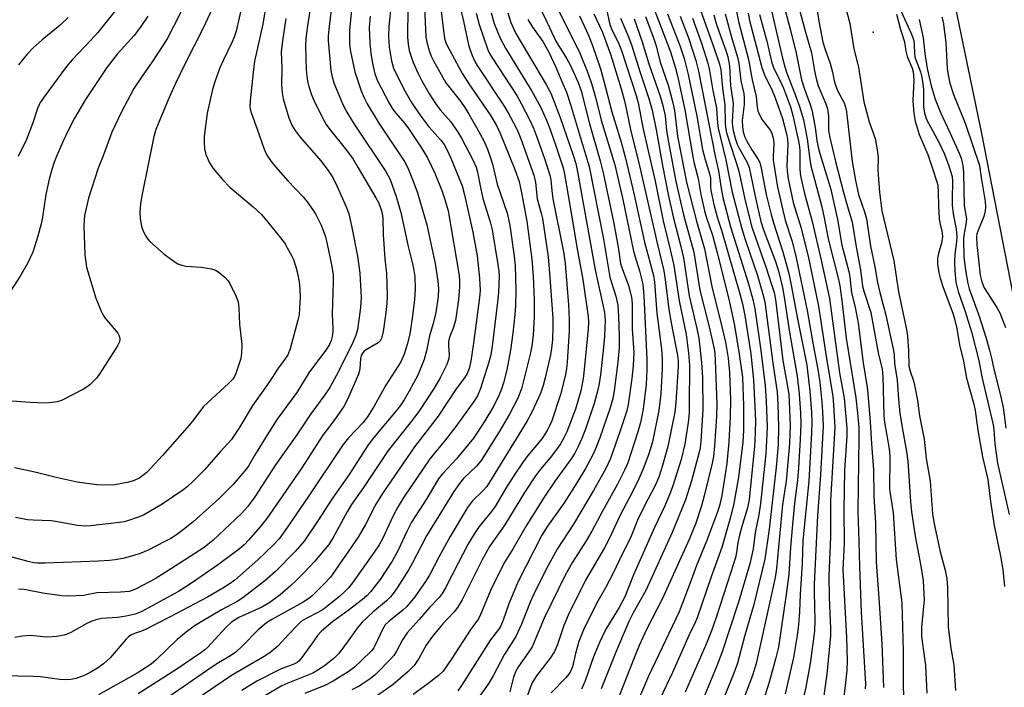
# Model space of a CAD drawing. Units: inches. Extents: x 1309760 to 1315760, y 493449 to 497450.
# Drawn here: x 1313044 to 1313301, y 493673 to 493847 of the extents above; entities that cross this region are included whole.
import ezdxf

# ---------------------------------------------------------------- set-up
doc = ezdxf.new("R2010")
doc.units = ezdxf.units.IN
doc.header["$MEASUREMENT"] = 0
for name, color, linetype in [('ELEV-Spot Elevation', 7, 'Continuous'), ('HYDRO-Stream Poly Centerlines', 142, 'Continuous'), ('HYDRO-Water Body', 4, 'Continuous'), ('Undefined', 1, 'Continuous')]:
    doc.layers.add(name, color=color, linetype=linetype)

msp = doc.modelspace()

# ---------------------------------------------------------------- linework, layer by layer
at = {"layer": 'ELEV-Spot Elevation'}
msp.add_point((1313266.77, 493843.42, 145.36), dxfattribs=at)
at = {"layer": 'HYDRO-Stream Poly Centerlines'}
msp.add_lwpolyline([(1313369.42, 493449.51), (1313369.26, 493449.86), (1313364.53, 493459.1), (1313361.14, 493465.55), (1313360.09, 493468.21), (1313359.51, 493473.97), (1313359.72, 493484.97), (1313358.99, 493490), (1313357.89, 493494.78), (1313353.99, 493505.04), (1313346.1, 493521.42), (1313345.25, 493529.17), (1313341.82, 493553.67), (1313337.41, 493581.3), (1313329.42, 493628.46), (1313318.25, 493693.17), (1313306.6, 493757.75), (1313295.04, 493817.03), (1313282.32, 493878.78)], dxfattribs=at)
at = {"layer": 'HYDRO-Water Body'}
msp.add_lwpolyline([(1313306.6, 493757.75), (1313295.04, 493817.03), (1313282.32, 493878.78)], dxfattribs=at)
at = {"layer": 'Undefined'}
for points, elevation in [([(1313229.69, 493855.89), (1313231.65, 493846.23), (1313234.2, 493836.31), (1313235.2, 493831.05), (1313236.23, 493826.64), (1313236.52, 493823.79), (1313236.67, 493822.96), (1313237.1, 493821.89), (1313237.81, 493820.63), (1313239.98, 493817.81), (1313240.36, 493817.03), (1313240.61, 493816.2), (1313240.75, 493815.35), (1313240.81, 493814.21), (1313240.66, 493811.16), (1313240.69, 493810.05), (1313241.77, 493803.02), (1313243.78, 493794.4), (1313245.59, 493788.82), (1313246.69, 493784.57), (1313249.56, 493770.82), (1313251.11, 493761.93), (1313252.34, 493755.5), (1313252.84, 493752.21), (1313253.38, 493746.93), (1313253.55, 493744.45), (1313253.69, 493740.74), (1313253.04, 493727.98), (1313252.23, 493717.35), (1313251.36, 493699.36), (1313251.34, 493697.42), (1313251.57, 493690.1), (1313251.44, 493687.2), (1313250.31, 493678.76), (1313249.18, 493672.66), (1313247.93, 493667.33)], 160), ([(1313125.96, 493853.63), (1313124.8, 493844.27), (1313124.66, 493842.54), (1313124.68, 493841.28), (1313125.33, 493833.46), (1313125.65, 493831.85), (1313126.16, 493830.26), (1313128.49, 493824.62), (1313129.51, 493822.61), (1313131.46, 493819.47), (1313139.64, 493807.13), (1313140.33, 493806), (1313140.82, 493805.01), (1313142.34, 493800.56), (1313143.56, 493796.44), (1313145.46, 493787.55), (1313146.8, 493782.34), (1313147.23, 493779.7), (1313147.31, 493776.45), (1313147.13, 493773.77), (1313146.56, 493768.77), (1313145.94, 493764.79), (1313145.33, 493762.22), (1313144.46, 493759.43), (1313143.58, 493757.45), (1313139.65, 493751.4), (1313136.64, 493745.88), (1313134.9, 493743.14), (1313133.65, 493741.56), (1313129.97, 493737.66), (1313128.58, 493735.94), (1313119.64, 493722.55), (1313113.94, 493714.25), (1313111.86, 493711.34), (1313110.3, 493709.63), (1313106.28, 493705.83), (1313101.82, 493701.86), (1313100.3, 493700.56), (1313098.82, 493699.48), (1313097.18, 493698.44), (1313093.19, 493696.1), (1313083.25, 493690.86), (1313077.02, 493687.66), (1313075.99, 493687.23), (1313074.16, 493686.62), (1313073.22, 493686.15), (1313072.57, 493685.71), (1313071.97, 493685.15), (1313067.77, 493680.29), (1313066.95, 493679.45), (1313066.08, 493678.72), (1313064.48, 493677.54), (1313062.55, 493676.43), (1313061.04, 493675.7), (1313058.94, 493674.91), (1313057.56, 493674.61), (1313056.14, 493674.51), (1313054.66, 493674.63), (1313049.64, 493675.29), (1313047.75, 493675.43), (1313027.46, 493675.84)], 214), ([(1313096.84, 493854.89), (1313091.96, 493844.31), (1313087.45, 493835.5), (1313084.66, 493829.75), (1313082.9, 493825.77), (1313079.72, 493818.07), (1313079.21, 493816.27), (1313076.14, 493801.2), (1313075.71, 493798.76), (1313075.54, 493796.53), (1313075.59, 493794.85), (1313075.93, 493792.87), (1313076.3, 493791.78), (1313076.96, 493790.47), (1313077.6, 493789.5), (1313078.18, 493788.85), (1313081.91, 493785.52), (1313084.73, 493783.46), (1313085.46, 493783.07), (1313086.45, 493782.69), (1313087.54, 493782.46), (1313091.65, 493782.13), (1313094.19, 493781.72), (1313095.25, 493781.4), (1313096.21, 493780.79), (1313097.75, 493779.45), (1313098.53, 493778.6), (1313099, 493777.87), (1313100.58, 493774.71), (1313101.17, 493773.1), (1313101.34, 493771.49), (1313101.49, 493767.29), (1313102.14, 493761.98), (1313102.08, 493759.75), (1313101.85, 493758.35), (1313100.58, 493754.42), (1313100.21, 493753.63), (1313099.75, 493752.98), (1313098.66, 493751.79), (1313092.17, 493745.79), (1313089.59, 493742.42), (1313088.45, 493741.06), (1313081.45, 493733.02), (1313077.48, 493728.72), (1313075.5, 493727.23), (1313073.91, 493726.47), (1313072.21, 493725.96), (1313069.03, 493725.41), (1313066.97, 493725.34), (1313064.32, 493725.38), (1313059.21, 493726.07), (1313053.71, 493727.28), (1313048.12, 493728.69), (1313042.85, 493729.81)], 224), ([(1313102.97, 493854.26), (1313100.63, 493843.74), (1313100.11, 493842.13), (1313099.54, 493840.75), (1313097.32, 493836.25), (1313096.39, 493834.15), (1313095.08, 493830.51), (1313094.48, 493828.53), (1313093.09, 493822.33), (1313092.35, 493816.23), (1313092.29, 493814.79), (1313092.4, 493813.01), (1313092.74, 493811.58), (1313093.66, 493809.4), (1313094.67, 493807.94), (1313097.09, 493805.03), (1313099.08, 493802.92), (1313105.08, 493797.91), (1313107.26, 493795.86), (1313108.95, 493793.87), (1313112.55, 493789.39), (1313113.39, 493788.23), (1313113.99, 493787.24), (1313115.11, 493785.19), (1313115.6, 493784.15), (1313116.25, 493782.26), (1313116.69, 493780.61), (1313117.08, 493778.36), (1313117.26, 493776.41), (1313117.32, 493774.44), (1313117.2, 493771.46), (1313117.05, 493769.76), (1313116.76, 493768.37), (1313114.72, 493760.89), (1313114.1, 493759.27), (1313113.37, 493758.13), (1313111.47, 493755.54), (1313109.46, 493752.43), (1313104.85, 493745.91), (1313101.36, 493740.1), (1313099.45, 493737.25), (1313096.48, 493734.04), (1313092.43, 493729.32), (1313089.4, 493726.25), (1313087.87, 493724.89), (1313086.71, 493723.97), (1313081.32, 493720.35), (1313076.47, 493717.46), (1313075.12, 493716.92), (1313072.57, 493716.1), (1313071.43, 493715.78), (1313070.27, 493715.56), (1313062.71, 493714.69), (1313061.27, 493714.64), (1313059.28, 493714.8), (1313054.09, 493715.75), (1313052.41, 493715.99), (1313047.72, 493716.16), (1313046.29, 493716.3), (1313043.16, 493716.84)], 222), ([(1313071.95, 493852.69), (1313064.55, 493843.4), (1313062.79, 493841.41), (1313057.87, 493836.24), (1313056.39, 493834.52), (1313050.59, 493826.57), (1313049.59, 493825.08), (1313048.85, 493823.56), (1313047.62, 493819.78), (1313045.96, 493815.48), (1313043.79, 493811.05)], 230), ([(1313131.19, 493853.58), (1313130.22, 493844.1), (1313130.18, 493840.35), (1313130.44, 493838.44), (1313131.63, 493833.14), (1313133.25, 493828.15), (1313133.99, 493826.31), (1313134.82, 493824.77), (1313137.87, 493819.72), (1313144.58, 493809.69), (1313145.45, 493808.04), (1313146.84, 493804.58), (1313147.93, 493801.54), (1313150.33, 493793.19), (1313151.7, 493787.09), (1313152.5, 493783.16), (1313153.24, 493778.49), (1313153.4, 493776.49), (1313153.31, 493774.47), (1313152.73, 493770.33), (1313152.05, 493767.44), (1313151.06, 493764.29), (1313150.32, 493760.34), (1313149.69, 493758.11), (1313147.98, 493753.98), (1313145.75, 493749.79), (1313144.49, 493747.58), (1313143.25, 493745.77), (1313136.56, 493737.7), (1313135.09, 493735.79), (1313130.13, 493728.05), (1313125.78, 493721.93), (1313121.97, 493715.98), (1313118.37, 493710.67), (1313116.08, 493707.96), (1313110.9, 493702.75), (1313108.1, 493700.32), (1313102.41, 493695.89), (1313100.93, 493694.99), (1313096.81, 493692.75), (1313091.72, 493689.74), (1313089.96, 493688.66), (1313088.03, 493687.34), (1313085.31, 493685.05), (1313079.82, 493679.74), (1313078.5, 493678.65), (1313077.32, 493677.81), (1313074.87, 493676.3), (1313064.78, 493670.66)], 212), ([(1313239.42, 493852.49), (1313243.06, 493836.71), (1313243.7, 493834.44), (1313244.27, 493832.79), (1313246.27, 493827.6), (1313247.52, 493824.07), (1313248.57, 493820.6), (1313249.54, 493815.68), (1313250.24, 493810.21), (1313250.53, 493808.6), (1313253.33, 493797.88), (1313253.97, 493795.02), (1313255.03, 493789.59), (1313257.68, 493778.97), (1313258.01, 493777.26), (1313258.56, 493773.5), (1313259.7, 493763.65), (1313262.2, 493748.04), (1313262.65, 493744.12), (1313262.97, 493740.37), (1313263.02, 493737.74), (1313262.74, 493718.47), (1313263.01, 493710.57), (1313263.14, 493703.98), (1313263.59, 493692.17), (1313264.7, 493673.46), (1313264.64, 493672.22)], 154), ([(1313242.43, 493854.4), (1313245.23, 493844.01), (1313246.7, 493837.95), (1313248.04, 493831), (1313248.74, 493828.85), (1313250.34, 493824.6), (1313250.75, 493823.24), (1313251.63, 493818.57), (1313252.07, 493815.2), (1313252.39, 493813.47), (1313252.85, 493811.78), (1313255.22, 493804.17), (1313255.71, 493802.39), (1313257.4, 493794.64), (1313258.55, 493787.9), (1313260.38, 493781.04), (1313260.69, 493779.61), (1313261.12, 493775.43), (1313262.03, 493771.77), (1313262.79, 493767.59), (1313264.12, 493757.23), (1313265.19, 493750.74), (1313265.38, 493749.2), (1313265.99, 493741.79), (1313266.31, 493736.12), (1313266.87, 493729.28), (1313266.92, 493722.45), (1313267.36, 493715.38), (1313267.51, 493705.21), (1313268.22, 493695.79), (1313268.98, 493683.98), (1313269.45, 493672.56)], 152), ([(1313108.56, 493851.42), (1313107.59, 493845.58), (1313105.43, 493835.88), (1313105.05, 493832.96), (1313104.33, 493825.53), (1313104.26, 493824.05), (1313104.33, 493823.35), (1313104.64, 493822.24), (1313106.16, 493818.2), (1313107.94, 493812.93), (1313108.67, 493811.36), (1313109.81, 493809.7), (1313110.89, 493808.35), (1313114.16, 493804.67), (1313118.12, 493800.48), (1313119.21, 493799.17), (1313120.68, 493797.12), (1313121.42, 493795.92), (1313122.83, 493793.12), (1313123.46, 493791.58), (1313123.96, 493790.05), (1313124.41, 493788.18), (1313125.51, 493782.74), (1313125.91, 493780.21), (1313125.97, 493778.28), (1313125.65, 493769.92), (1313125.84, 493766.25), (1313125.82, 493765.42), (1313125.65, 493764.07), (1313125.4, 493763.02), (1313124.95, 493761.99), (1313124.25, 493760.77), (1313119.62, 493754.59), (1313116.45, 493749.51), (1313111.31, 493742.52), (1313109.48, 493739.65), (1313105.42, 493733.02), (1313103.95, 493730.46), (1313103.28, 493729.46), (1313099.9, 493725.5), (1313096.25, 493721.86), (1313089.46, 493715.75), (1313086.49, 493713.36), (1313085.08, 493712.34), (1313083.61, 493711.43), (1313082.08, 493710.61), (1313077.68, 493708.39), (1313075.6, 493707.5), (1313073.97, 493706.95), (1313071.07, 493706.19), (1313069.1, 493705.81), (1313067.67, 493705.64), (1313064.78, 493705.45), (1313050.94, 493704.96), (1313048.9, 493704.96), (1313047.87, 493705.07), (1313046.43, 493705.38), (1313038.98, 493707.4)], 220), ([(1313120.28, 493851.69), (1313119.13, 493844.55), (1313118.8, 493841.7), (1313118.69, 493839.98), (1313118.92, 493833.74), (1313119.06, 493832.02), (1313119.28, 493830.67), (1313119.63, 493829.25), (1313120.25, 493827.37), (1313121.09, 493825.25), (1313123.56, 493820.31), (1313124.14, 493819.34), (1313124.84, 493818.39), (1313129.41, 493812.68), (1313131.12, 493810.29), (1313132.48, 493808.11), (1313137.08, 493800.28), (1313137.74, 493799.06), (1313138.24, 493797.92), (1313138.6, 493796.62), (1313138.87, 493794.91), (1313138.95, 493790.68), (1313139.43, 493784.37), (1313139.81, 493780.52), (1313139.99, 493774.67), (1313139.92, 493772.69), (1313139.62, 493769.65), (1313139.01, 493765.42), (1313138.54, 493763.56), (1313138.19, 493762.95), (1313137.67, 493762.44), (1313134.4, 493760.52), (1313133.96, 493760.16), (1313133.52, 493759.6), (1313133.29, 493759.12), (1313133.1, 493758.42), (1313132.87, 493755.52), (1313132.55, 493754.23), (1313129.66, 493747.67), (1313128.7, 493745.83), (1313125.9, 493741.72), (1313123.27, 493738.33), (1313117.75, 493729.8), (1313108.65, 493716.63), (1313106.89, 493714.4), (1313103.92, 493711.04), (1313102.72, 493709.77), (1313101.51, 493708.69), (1313096.08, 493704.65), (1313089.02, 493699.7), (1313085.58, 493697.61), (1313076.02, 493692.35), (1313074.28, 493691.64), (1313071.99, 493691.11), (1313069.75, 493690.83), (1313065.53, 493690.49), (1313064.14, 493690.21), (1313063.06, 493689.81), (1313061.74, 493689.21), (1313057.59, 493686.85), (1313056.6, 493686.42), (1313055.82, 493686.18), (1313053.8, 493685.87), (1313051.48, 493685.65), (1313050.35, 493685.71), (1313047.15, 493686.12), (1313044.92, 493685.95), (1313042.97, 493685.58)], 216), ([(1313141.04, 493850.82), (1313140.48, 493844.91), (1313140.38, 493842.35), (1313140.56, 493839.52), (1313141.15, 493836.02), (1313141.72, 493834.03), (1313142.45, 493832.41), (1313144.67, 493828.17), (1313146.36, 493825.14), (1313148.52, 493821.87), (1313150.9, 493818.79), (1313154, 493815.32), (1313154.86, 493814.15), (1313155.65, 493812.69), (1313156.62, 493810.58), (1313159.56, 493803.39), (1313160.23, 493801.07), (1313162.37, 493791.27), (1313163.51, 493785.09), (1313164.13, 493779.28), (1313164.25, 493776.04), (1313164.13, 493774.26), (1313162.57, 493762.38), (1313161.85, 493757.68), (1313161.44, 493755.72), (1313160.92, 493754.44), (1313160.22, 493753.33), (1313158, 493750.44), (1313153.28, 493743.31), (1313147.18, 493735.34), (1313139, 493723.35), (1313137.08, 493720.33), (1313134.37, 493715.07), (1313132.46, 493711.76), (1313125.85, 493702.18), (1313125.21, 493701.34), (1313123.53, 493699.51), (1313121.5, 493697.45), (1313120.45, 493696.45), (1313119.56, 493695.73), (1313118.1, 493694.78), (1313109.98, 493690.26), (1313108.56, 493689.37), (1313106.4, 493687.55), (1313102.25, 493683.27), (1313100.53, 493681.75), (1313099.2, 493680.83), (1313096.07, 493678.94), (1313094.08, 493677.62), (1313078.56, 493666.94)], 208), ([(1313179.47, 493850.69), (1313182.38, 493844.65), (1313183.98, 493841.08), (1313186.91, 493836.5), (1313187.75, 493834.93), (1313189.8, 493830.34), (1313190.65, 493828.14), (1313192.65, 493819.94), (1313195.58, 493809.87), (1313196.34, 493806.74), (1313199.05, 493794), (1313200.23, 493787.38), (1313200.86, 493783.11), (1313201.26, 493781.78), (1313202.94, 493777.35), (1313203.73, 493774.34), (1313203.87, 493772.68), (1313203.93, 493766.02), (1313204.3, 493759.96), (1313204.18, 493756.42), (1313203.86, 493753.13), (1313202.85, 493746.38), (1313202.51, 493744.7), (1313200.81, 493739.48), (1313198.25, 493732.25), (1313197.03, 493729.66), (1313193.81, 493723.88), (1313188.64, 493715.17), (1313184.34, 493708.62), (1313181.97, 493704.35), (1313179.45, 493699.39), (1313178.24, 493696.84), (1313177.34, 493694.77), (1313175.06, 493689.02), (1313173.58, 493685.86), (1313170.49, 493681.01), (1313167.66, 493675.56), (1313166.36, 493673.36), (1313164.18, 493670.37)], 190), ([(1313183.52, 493851.54), (1313190.16, 493838.2), (1313192.32, 493832.85), (1313193.4, 493829.78), (1313194.45, 493826.2), (1313195.86, 493820.47), (1313199.39, 493808.87), (1313201.46, 493799.78), (1313204.25, 493786.37), (1313204.66, 493784.85), (1313205.82, 493781.22), (1313206.68, 493777.76), (1313206.96, 493774.69), (1313207.73, 493758.13), (1313207.76, 493755.4), (1313207.56, 493751.56), (1313206.74, 493745.12), (1313206.08, 493741.64), (1313205.4, 493739.2), (1313202.79, 493731.11), (1313202.02, 493729.39), (1313200.11, 493725.58), (1313196.17, 493718.53), (1313193.37, 493713.3), (1313191.89, 493710.82), (1313188.31, 493705.22), (1313186.4, 493701.82), (1313180.93, 493690.58), (1313177.81, 493683.17), (1313176.97, 493681.82), (1313174.25, 493677.99), (1313173.57, 493676.77), (1313172.99, 493675.22), (1313172.03, 493671.36)], 188), ([(1313247.4, 493849.92), (1313249.06, 493843.45), (1313250.62, 493838.1), (1313251.42, 493833.39), (1313251.85, 493831.38), (1313252.44, 493829.5), (1313254.42, 493824.76), (1313254.83, 493823.46), (1313255.09, 493821.58), (1313255.1, 493817.88), (1313255.35, 493816.31), (1313256.91, 493809.71), (1313258.96, 493801.95), (1313260.04, 493797.96), (1313261.27, 493793.93), (1313262.3, 493787.49), (1313263.48, 493781.46), (1313263.97, 493777.21), (1313264.41, 493775.61), (1313266.11, 493770.31), (1313268.07, 493759.8), (1313269.07, 493755.59), (1313269.29, 493753.66), (1313269.48, 493743.37), (1313269.69, 493741.71), (1313270.87, 493734.78), (1313271.08, 493732.85), (1313271.12, 493731.22), (1313270.97, 493725.85), (1313271.01, 493724.25), (1313271.99, 493718.11), (1313272.71, 493705.93), (1313274.25, 493694.65), (1313274.54, 493682.07), (1313274.56, 493674.21), (1313274.73, 493664.37)], 150), ([(1313259.56, 493850.03), (1313260.69, 493845.71), (1313261.73, 493839.11), (1313262.92, 493834.31), (1313264.31, 493825.31), (1313265.71, 493820.1), (1313267.22, 493815.71), (1313267.8, 493812.8), (1313268.04, 493810.76), (1313267.99, 493807.53), (1313268.12, 493805.12), (1313268.42, 493801.7), (1313268.97, 493796.86), (1313272.14, 493783.83), (1313273.37, 493775.73), (1313275.41, 493765.91), (1313275.65, 493764.19), (1313275.96, 493760.33), (1313276.08, 493756.36), (1313276.39, 493755.02), (1313277.28, 493752.5), (1313277.56, 493751.4), (1313278.26, 493747.37), (1313278.82, 493743.38), (1313280, 493737.33), (1313280.59, 493732.24), (1313281.59, 493726.35), (1313282.24, 493717.8), (1313282.52, 493715.66), (1313284.22, 493707.94), (1313285.54, 493703.16), (1313285.94, 493700.88), (1313286.14, 493698.67), (1313286.33, 493688.26), (1313286.97, 493682.8), (1313287.81, 493678.34), (1313288.17, 493671.78)], 146), ([(1313273.58, 493849.82), (1313276.73, 493842.9), (1313277.31, 493841.28), (1313277.46, 493840.17), (1313277.49, 493838.01), (1313277.64, 493836.98), (1313279.06, 493833.11), (1313279.36, 493832.05), (1313279.62, 493830.63), (1313279.84, 493828.6), (1313279.89, 493823.95), (1313280.09, 493822.31), (1313280.66, 493820.72), (1313283.84, 493814.73), (1313285.3, 493811.6), (1313286.49, 493808.62), (1313287.32, 493805.84), (1313287.43, 493804.5), (1313287.3, 493799.97), (1313287.32, 493798.31), (1313287.63, 493796.08), (1313288.4, 493792.09), (1313288.58, 493790.19), (1313288.5, 493788.81), (1313288.05, 493785.56), (1313287.92, 493783.53), (1313288, 493781.22), (1313288.33, 493778.24), (1313288.89, 493775.79), (1313290.63, 493770.84), (1313292.38, 493765.34), (1313294.29, 493757.81), (1313295.05, 493753.6), (1313298, 493741.07), (1313298.19, 493739.73), (1313298.49, 493736.07), (1313299.18, 493731.05), (1313302.16, 493717.64)], 142), ([(1313086.2, 493848.68), (1313082.64, 493841.75), (1313078.78, 493835.75), (1313076.14, 493831.98), (1313074.01, 493828.74), (1313073, 493826.98), (1313070.72, 493822.67), (1313068.27, 493817.35), (1313065.99, 493811.21), (1313064.64, 493807.95), (1313062.15, 493800.14), (1313061.15, 493795.6), (1313060.92, 493792.98), (1313061.16, 493785.35), (1313061.59, 493782.15), (1313064.03, 493774.06), (1313065.42, 493770.66), (1313065.94, 493769.67), (1313066.44, 493768.96), (1313069.8, 493764.97), (1313070.18, 493764.28), (1313070.31, 493763.51), (1313070.22, 493762.72), (1313069.75, 493761.68), (1313065.15, 493754.46), (1313064.31, 493753.26), (1313062.5, 493751.44), (1313061.84, 493750.91), (1313060.84, 493750.31), (1313055.09, 493747.42), (1313054, 493747.07), (1313052.61, 493746.83), (1313050.9, 493746.7), (1313046.86, 493746.83), (1313037.48, 493747.6)], 226), ([(1313077.66, 493847.64), (1313075.65, 493844.7), (1313074.06, 493842.57), (1313069.63, 493837.74), (1313066.92, 493834.26), (1313061.36, 493825.92), (1313058.47, 493821.03), (1313056.92, 493818.02), (1313055.44, 493814.86), (1313053.71, 493810.85), (1313053.08, 493809.27), (1313052.65, 493807.91), (1313051.9, 493805.08), (1313051.07, 493801.08), (1313050.14, 493795.2), (1313049.8, 493793.5), (1313048.95, 493790.26), (1313047.64, 493786.09), (1313046.3, 493783.27), (1313044.36, 493779.78), (1313041.83, 493775.91)], 228), ([(1313056.86, 493847.27), (1313054.76, 493845.32), (1313050.08, 493841.49), (1313047.76, 493839.34), (1313046.15, 493837.7), (1313043.92, 493834.97)], 232), ([(1313135.55, 493847.59), (1313135.36, 493844.68), (1313135.49, 493840.59), (1313135.75, 493837.99), (1313136.23, 493835.32), (1313136.83, 493832.59), (1313137.47, 493830.8), (1313140.55, 493824.98), (1313141.44, 493823.44), (1313142.29, 493822.3), (1313144.63, 493819.61), (1313145.6, 493818.33), (1313148.88, 493813.34), (1313150.51, 493810.64), (1313152.42, 493806.66), (1313154.28, 493802.16), (1313155.07, 493799.84), (1313155.89, 493796.83), (1313158.76, 493779.97), (1313158.91, 493778.47), (1313158.9, 493777.04), (1313158.64, 493773.69), (1313157.8, 493768.26), (1313157.27, 493766.29), (1313156.3, 493763.91), (1313156, 493762.78), (1313155.99, 493761.64), (1313156.19, 493759.37), (1313156.11, 493758.36), (1313155.54, 493756.8), (1313153.83, 493753.28), (1313152.3, 493750.58), (1313148.48, 493744.8), (1313146.7, 493742.41), (1313140.3, 493734.35), (1313133.83, 493724.69), (1313130.74, 493720.27), (1313129.59, 493718.36), (1313125.93, 493711.63), (1313124.78, 493709.85), (1313121.1, 493705.42), (1313118.56, 493702.69), (1313116.28, 493700.42), (1313114.8, 493699.01), (1313112.14, 493696.68), (1313109.44, 493694.67), (1313107.31, 493693.47), (1313101.37, 493690.78), (1313100.38, 493690.21), (1313099.4, 493689.53), (1313097.93, 493688.15), (1313093.23, 493683.06), (1313092.47, 493682.36), (1313091.42, 493681.57), (1313084.94, 493677.16), (1313075.14, 493670.91)], 210), ([(1313190.15, 493847.71), (1313192.39, 493842.86), (1313193.59, 493840.01), (1313195.61, 493833.92), (1313196.45, 493831.02), (1313198.58, 493822.68), (1313201.02, 493814.8), (1313202.15, 493810.6), (1313204.43, 493801.07), (1313207.16, 493788.69), (1313209.47, 493779.97), (1313209.7, 493778.24), (1313210.35, 493770.14), (1313211.52, 493760.78), (1313211.71, 493758.16), (1313211.72, 493755.67), (1313211.4, 493749.09), (1313210.88, 493744.74), (1313209.17, 493736.57), (1313208.18, 493733.2), (1313206.61, 493729.13), (1313205.66, 493726.99), (1313204.02, 493723.55), (1313200.83, 493717.61), (1313197.92, 493711.32), (1313196.66, 493708.99), (1313191.74, 493700.51), (1313187.21, 493691.44), (1313186.05, 493688.71), (1313184.31, 493683.5), (1313183.63, 493681.91), (1313182.56, 493680.19), (1313178.95, 493675.59), (1313177.95, 493673.94), (1313177.44, 493672.69), (1313175.43, 493667.03)], 186), ([(1313193.88, 493848.21), (1313196.06, 493843.62), (1313198.23, 493837.69), (1313201.04, 493828.71), (1313202.01, 493825.17), (1313203.47, 493818.06), (1313205.79, 493808.62), (1313210.43, 493788.39), (1313212.19, 493781.18), (1313212.52, 493778.96), (1313213.43, 493771.13), (1313214.04, 493767.62), (1313215.73, 493759.11), (1313215.89, 493757.71), (1313215.94, 493756.29), (1313215.31, 493746.83), (1313215, 493744.32), (1313213.23, 493735.36), (1313211.84, 493730.44), (1313210.97, 493727.69), (1313210.1, 493725.58), (1313208.06, 493721.75), (1313205.45, 493716.57), (1313203.43, 493711.54), (1313201.37, 493707.45), (1313198.96, 493702.37), (1313196.97, 493698.56), (1313194.62, 493694.42), (1313191.18, 493687.54), (1313190.01, 493684.51), (1313189.14, 493681.4), (1313188.31, 493677.9), (1313187.76, 493676.53), (1313187.33, 493675.89), (1313186.58, 493675.02), (1313182.77, 493671.1)], 184), ([(1313197.38, 493848.64), (1313197.78, 493846.59), (1313198.09, 493845.46), (1313198.63, 493844.12), (1313200.41, 493840.44), (1313201.03, 493838.93), (1313204.99, 493826.92), (1313205.48, 493825.01), (1313206.8, 493818.15), (1313209.89, 493804.56), (1313212.02, 493794.27), (1313213.81, 493786.81), (1313214.73, 493782.59), (1313216.12, 493773.4), (1313217.97, 493764.56), (1313218.62, 493759.72), (1313218.81, 493756.6), (1313218.78, 493745.97), (1313218.73, 493744.2), (1313218.52, 493741.66), (1313217.65, 493735.99), (1313216.65, 493732.03), (1313214.5, 493725.16), (1313213.89, 493723.48), (1313212.42, 493719.92), (1313209.76, 493714.28), (1313204.26, 493701.92), (1313202.01, 493696.14), (1313200.49, 493693.37), (1313197.06, 493687.73), (1313195.41, 493684.31), (1313193.81, 493680.55), (1313191.66, 493674.3), (1313190.72, 493672.07)], 182), ([(1313207.42, 493847.57), (1313209.65, 493841.42), (1313210.14, 493839.86), (1313211.2, 493835.67), (1313213.28, 493829.63), (1313213.94, 493827.36), (1313214.54, 493825.04), (1313214.9, 493823.06), (1313215.73, 493816.33), (1313218.1, 493804.34), (1313220.64, 493794.12), (1313222.76, 493786.95), (1313224.74, 493776.66), (1313226.88, 493768.39), (1313228.25, 493762.61), (1313228.92, 493758.46), (1313229.26, 493754.7), (1313229.55, 493747.53), (1313229.48, 493743.1), (1313229.08, 493736.59), (1313228.59, 493730.93), (1313227.24, 493722.59), (1313226.65, 493719.89), (1313226.06, 493718.12), (1313223.26, 493710.66), (1313220.66, 493704.31), (1313219.32, 493700.54), (1313216.13, 493692.27), (1313208.16, 493675.52), (1313203.28, 493664.11)], 176), ([(1313209.71, 493849.23), (1313213.9, 493838.37), (1313215.19, 493834.11), (1313215.7, 493832.1), (1313217.66, 493823.16), (1313219.69, 493810.98), (1313220.09, 493809.18), (1313221.13, 493805.33), (1313221.85, 493801.14), (1313222.76, 493796.9), (1313223.25, 493795.07), (1313224.81, 493790.5), (1313226.03, 493785.92), (1313229.2, 493773.44), (1313230.55, 493766.99), (1313231.83, 493759.47), (1313232.69, 493753.47), (1313232.9, 493745.98), (1313232.92, 493739.54), (1313232.73, 493736.51), (1313231.63, 493727.38), (1313230.38, 493720.49), (1313229.53, 493717), (1313227.27, 493709.07), (1313224.49, 493701.37), (1313220.89, 493690.72), (1313220.36, 493689.52), (1313218.73, 493686.27), (1313214.46, 493676.4), (1313211.1, 493669.53)], 174), ([(1313213.11, 493848.26), (1313216.35, 493839.94), (1313217.45, 493836.56), (1313218.5, 493832.38), (1313220.73, 493821.57), (1313222.28, 493812.84), (1313222.92, 493810.25), (1313224.19, 493806.28), (1313224.29, 493805.42), (1313224.33, 493803.21), (1313224.42, 493802.19), (1313225.2, 493798.5), (1313226.16, 493794.93), (1313227.22, 493791.78), (1313231.97, 493775.23), (1313232.66, 493772.6), (1313233.32, 493769.54), (1313234.82, 493759.58), (1313235.56, 493752.82), (1313235.93, 493745.71), (1313236.03, 493742.15), (1313236.01, 493738.91), (1313235.79, 493735.4), (1313234.38, 493721.53), (1313233.94, 493719.37), (1313232.46, 493714.51), (1313231.88, 493712.27), (1313231.46, 493710.33), (1313231.09, 493707.75), (1313230.82, 493706.45), (1313229.66, 493702.64), (1313225.8, 493690.81), (1313224.58, 493687.34), (1313223.24, 493683.87), (1313217.76, 493671.29)], 172), ([(1313216.44, 493847.65), (1313218.58, 493841.98), (1313220.51, 493836.1), (1313221.2, 493833.28), (1313225.55, 493811.09), (1313226.39, 493807.27), (1313227.07, 493802.68), (1313227.55, 493800.36), (1313229.56, 493792.69), (1313234.26, 493777.82), (1313235.36, 493773.69), (1313235.89, 493771.31), (1313237.46, 493760.44), (1313238.59, 493751.18), (1313238.88, 493747.31), (1313239.14, 493740.4), (1313238.77, 493733.44), (1313237.4, 493720.53), (1313236.91, 493717.56), (1313235.94, 493712.96), (1313235.43, 493708.66), (1313235.06, 493706.71), (1313234.56, 493704.77), (1313231.61, 493694.79), (1313227.26, 493681.55), (1313225.98, 493678.2), (1313222.7, 493670.2)], 170), ([(1313221.84, 493848.93), (1313225.22, 493839.5), (1313226.7, 493835.13), (1313227, 493833.61), (1313227.47, 493828.87), (1313228.07, 493824.48), (1313228.12, 493819.73), (1313228.24, 493818.64), (1313228.53, 493817.24), (1313229.35, 493814.48), (1313231.06, 493809.43), (1313231.71, 493807.22), (1313233.45, 493799.16), (1313235.1, 493792.63), (1313238.81, 493782.02), (1313240.25, 493777.66), (1313240.89, 493775.54), (1313241.25, 493773.69), (1313243.15, 493757.82), (1313244.71, 493749.02), (1313244.86, 493747.01), (1313245.08, 493740.91), (1313244.92, 493736.19), (1313244.27, 493728.29), (1313244.05, 493726.33), (1313243.14, 493720.28), (1313241.55, 493703.54), (1313241.17, 493701.24), (1313240, 493695.7), (1313236.24, 493678.8), (1313235.27, 493675.66), (1313231.83, 493666.53)], 166), ([(1313225.18, 493847.96), (1313225.83, 493845.7), (1313226.47, 493843.76), (1313228.36, 493838.69), (1313228.88, 493837.06), (1313229.28, 493834.68), (1313229.52, 493829.42), (1313230.25, 493824.83), (1313229.98, 493819.95), (1313230.05, 493818.98), (1313230.26, 493817.8), (1313230.77, 493815.77), (1313231.32, 493814.27), (1313231.93, 493813), (1313233.79, 493809.65), (1313234.39, 493808.13), (1313236.18, 493799.77), (1313237.49, 493794.11), (1313238.19, 493791.94), (1313241.25, 493783.65), (1313242.11, 493780.84), (1313243.07, 493776.88), (1313243.57, 493774.34), (1313244.91, 493765.25), (1313246.93, 493753.73), (1313247.48, 493749.14), (1313247.78, 493744.2), (1313247.85, 493741.3), (1313247.75, 493737.22), (1313247.31, 493729.81), (1313247, 493726.65), (1313246.23, 493720.61), (1313245.61, 493714.09), (1313245.18, 493709.13), (1313244.73, 493702.09), (1313244.04, 493696.77), (1313242.02, 493683.09), (1313241.38, 493680.23), (1313239.64, 493673.89), (1313237.24, 493666.54)], 164), ([(1313228.19, 493848.21), (1313229.26, 493844.03), (1313229.94, 493841.53), (1313231.41, 493836.98), (1313231.72, 493835.34), (1313232.22, 493830.79), (1313232.98, 493827.43), (1313233.14, 493826.31), (1313233.09, 493824.63), (1313232.59, 493820.4), (1313232.63, 493818.78), (1313232.86, 493817.43), (1313233.28, 493816.1), (1313233.76, 493815.06), (1313235.14, 493812.8), (1313236.7, 493810.45), (1313237.18, 493809.43), (1313237.52, 493808.01), (1313238.86, 493801.08), (1313240.11, 493795.86), (1313240.73, 493793.73), (1313243.23, 493786.14), (1313244.74, 493780.5), (1313245.39, 493777.48), (1313246.97, 493768.65), (1313249.48, 493756.56), (1313250.21, 493749.86), (1313250.63, 493744.31), (1313250.75, 493741.7), (1313250.68, 493738.93), (1313249.98, 493726.38), (1313248.37, 493710.91), (1313248.19, 493704.87), (1313247.7, 493696.87), (1313247.53, 493692.3), (1313247.27, 493688.97), (1313246.91, 493686.06), (1313245.99, 493680.32), (1313243.82, 493670.88)], 162), ([(1313234.13, 493848.43), (1313234.49, 493846.54), (1313237.73, 493834.26), (1313238.51, 493832.06), (1313240.23, 493828.64), (1313241.23, 493826.31), (1313243.11, 493820.93), (1313244.16, 493816.93), (1313244.4, 493815.51), (1313244.52, 493814.09), (1313244.27, 493808.62), (1313244.36, 493807.21), (1313244.62, 493805.24), (1313245.86, 493799.02), (1313247.92, 493792.57), (1313249.76, 493785.02), (1313252.52, 493771.99), (1313254.58, 493758.34), (1313256.22, 493748.55), (1313256.44, 493746.25), (1313256.72, 493740.34), (1313255.65, 493721.28), (1313255.62, 493711.83), (1313255.18, 493701.66), (1313255.3, 493696.13), (1313255.65, 493687.92), (1313255.65, 493685.98), (1313254.62, 493676.02), (1313253.24, 493666.02)], 158), ([(1313237.12, 493848.08), (1313239.02, 493841.08), (1313240.19, 493835.85), (1313240.87, 493833.96), (1313242.34, 493831.09), (1313243.38, 493828.83), (1313245.15, 493824), (1313245.8, 493821.73), (1313247.26, 493814.99), (1313247.53, 493813.51), (1313247.64, 493812.47), (1313247.64, 493807.79), (1313247.73, 493806.66), (1313247.92, 493805.54), (1313248.87, 493801.35), (1313250.82, 493794.06), (1313253.21, 493783.97), (1313255.35, 493774.02), (1313257.99, 493754.59), (1313259.15, 493747.96), (1313259.91, 493740.13), (1313259.89, 493738.12), (1313259.3, 493729.21), (1313259.07, 493718.73), (1313259.22, 493710.11), (1313258.85, 493703.3), (1313259.8, 493685.6), (1313260, 493679.39), (1313259.89, 493677.01), (1313259.54, 493673.74), (1313258.64, 493666.54)], 156), ([(1313252.15, 493849.12), (1313252.55, 493846.37), (1313253.66, 493840.88), (1313254.11, 493839.22), (1313255.51, 493835.3), (1313256.11, 493833.06), (1313256.6, 493830.79), (1313257.02, 493829.41), (1313257.57, 493828.07), (1313259.14, 493825.03), (1313259.69, 493823.31), (1313259.91, 493821.87), (1313261.27, 493809.71), (1313262.12, 493804.73), (1313262.93, 493801.15), (1313264.47, 493796.56), (1313264.97, 493794.78), (1313266.05, 493787.63), (1313267.21, 493782.25), (1313267.86, 493778.13), (1313268.46, 493775.55), (1313270.03, 493769.64), (1313272.04, 493760.43), (1313272.18, 493759.28), (1313272.28, 493757.03), (1313273.01, 493752.71), (1313273.31, 493747.7), (1313273.73, 493744.03), (1313274.45, 493739.43), (1313275.45, 493734.08), (1313275.82, 493731.59), (1313276.49, 493721.08), (1313276.77, 493718.36), (1313277.68, 493711.97), (1313279.28, 493703.72), (1313279.74, 493700.38), (1313280.08, 493695.43), (1313279.38, 493688.25), (1313279.37, 493685.98), (1313279.51, 493684.55), (1313280.4, 493678.24), (1313280.75, 493671.06)], 148), ([(1313272.79, 493848.11), (1313273.84, 493844.12), (1313274.87, 493840.91), (1313275.29, 493838.48), (1313275.63, 493837.1), (1313276.87, 493834.1), (1313277.16, 493833.09), (1313277.28, 493832.1), (1313277.31, 493830.98), (1313277.12, 493825.65), (1313277.14, 493824.31), (1313277.36, 493822.3), (1313277.71, 493820.28), (1313278.71, 493816.73), (1313280.96, 493811.53), (1313282.23, 493807.88), (1313283.34, 493804.4), (1313283.56, 493803.52), (1313283.71, 493801.76), (1313283.74, 493798.04), (1313283.91, 493794.85), (1313284.09, 493793.69), (1313284.65, 493791.53), (1313284.81, 493790.13), (1313284.59, 493788.4), (1313283.77, 493785.73), (1313283.53, 493784.44), (1313283.55, 493783), (1313283.82, 493780.69), (1313284.17, 493779.29), (1313284.97, 493776.83), (1313287.49, 493770.19), (1313287.97, 493768.67), (1313288.52, 493766.2), (1313289.23, 493761.93), (1313290.27, 493757.64), (1313291.05, 493753.23), (1313292.97, 493746.39), (1313293.34, 493744.78), (1313294.04, 493739.68), (1313295.23, 493732.73), (1313296.6, 493726.78), (1313297.3, 493721.03), (1313298.32, 493714.82), (1313299.97, 493706.8), (1313300.52, 493703.34), (1313300.98, 493698.85)], 144), ([(1313284.63, 493847.48), (1313285, 493846.12), (1313285.69, 493840.8), (1313286.05, 493833.87), (1313286.35, 493831.86), (1313286.7, 493830.16), (1313287.66, 493827.17), (1313290.74, 493819.75), (1313294.48, 493808.71), (1313294.91, 493805.56), (1313295.92, 493799.27), (1313296.03, 493797.94), (1313295.94, 493796.84), (1313295.63, 493795.42), (1313294.01, 493791.59), (1313293.78, 493790.82), (1313293.65, 493789.95), (1313293.74, 493788.05), (1313294.67, 493780.05), (1313295.04, 493778.36), (1313295.68, 493776.78), (1313299, 493771.67), (1313299.78, 493770.22), (1313301.21, 493766.47)], 138), ([(1313113.57, 493847.02), (1313112.72, 493841.24), (1313112.41, 493838.29), (1313112.52, 493834.08), (1313112.47, 493829.65), (1313112.62, 493827.64), (1313112.93, 493826.09), (1313114.38, 493821.09), (1313115.14, 493819.23), (1313116.03, 493817.81), (1313117.33, 493816.03), (1313122.71, 493809.86), (1313124.41, 493807.75), (1313125.88, 493805.53), (1313127.03, 493803.2), (1313129.42, 493797.76), (1313130.04, 493796.09), (1313130.76, 493792.92), (1313132.29, 493785.01), (1313132.86, 493780.59), (1313133.21, 493774.21), (1313133.08, 493771.61), (1313132.25, 493765.8), (1313131.77, 493764.16), (1313130.82, 493761.9), (1313126.76, 493753.81), (1313125.06, 493750.78), (1313123.74, 493748.85), (1313120.12, 493743.95), (1313116.43, 493738.41), (1313110.95, 493730.59), (1313105.53, 493722.25), (1313103.59, 493719.66), (1313102.07, 493717.94), (1313094.7, 493711), (1313092.29, 493709.08), (1313084.73, 493704.14), (1313079.55, 493700.91), (1313074.61, 493698.24), (1313073.55, 493697.8), (1313072.78, 493697.58), (1313070.52, 493697.37), (1313064.32, 493697.18), (1313063.48, 493697.07), (1313060.81, 493696.5), (1313056.97, 493696.32), (1313055.22, 493696.46), (1313050.26, 493697.11), (1313045.37, 493698.09), (1313043.94, 493698.18)], 218), ([(1313200.9, 493847.13), (1313202.94, 493842.23), (1313203.8, 493839.93), (1313205.91, 493833.24), (1313208.27, 493826.15), (1313209.09, 493823.08), (1313210.17, 493818.01), (1313211.8, 493808.7), (1313213.3, 493801.16), (1313214.61, 493795.3), (1313216.61, 493787.55), (1313217.25, 493784.64), (1313218.77, 493774.67), (1313220.79, 493766.13), (1313221.29, 493763.61), (1313221.98, 493757.31), (1313222.22, 493753.35), (1313222.3, 493744.96), (1313221.83, 493736.79), (1313221.6, 493735.08), (1313221.29, 493733.59), (1313219.39, 493726.4), (1313217.79, 493721.48), (1313214.33, 493712.97), (1313207.43, 493697.81), (1313204.17, 493692.01), (1313203.02, 493689.71), (1313199.68, 493681.74), (1313195.8, 493672.14)], 180), ([(1313204.44, 493846.95), (1313206.55, 493840.98), (1313208.22, 493835.21), (1313211.21, 493826.76), (1313211.93, 493824.35), (1313212.47, 493821.64), (1313212.89, 493817.84), (1313213.36, 493814.77), (1313215.3, 493804.53), (1313217.32, 493795.82), (1313219.99, 493786.09), (1313221.56, 493776.15), (1313223.89, 493766.96), (1313225.3, 493760.86), (1313225.47, 493759.64), (1313225.58, 493757.91), (1313225.97, 493746.41), (1313225.86, 493743.2), (1313225.36, 493735.59), (1313225.08, 493732.82), (1313224.77, 493731.05), (1313222.68, 493722.56), (1313221.96, 493719.89), (1313220.48, 493715.43), (1313218.74, 493711.14), (1313211.73, 493695.56), (1313207.76, 493687.81), (1313205.75, 493683.52), (1313204.39, 493680.27), (1313200.57, 493670.5)], 178), ([(1313219.61, 493847.08), (1313221.94, 493840.63), (1313223.67, 493835.35), (1313224.1, 493833.43), (1313224.95, 493828.24), (1313225.88, 493823.65), (1313226.19, 493819.71), (1313226.37, 493818.41), (1313228.35, 493810.2), (1313230.01, 493801.7), (1313232.5, 493792.19), (1313233.46, 493789.11), (1313236.62, 493780.01), (1313238.01, 493775.08), (1313238.47, 493773.08), (1313238.86, 493770.46), (1313240.55, 493757.15), (1313241.69, 493749.6), (1313241.9, 493746.55), (1313242.09, 493740.47), (1313241.93, 493735.8), (1313241.42, 493729.99), (1313239.63, 493713.84), (1313238.48, 493705.96), (1313235.59, 493694.2), (1313233.17, 493685.79), (1313231.36, 493678.88), (1313230.41, 493676.26), (1313226.08, 493665.49)], 168), ([(1313278.75, 493846.8), (1313279.79, 493842.01), (1313280.19, 493837.91), (1313280.79, 493833.97), (1313281.85, 493829.5), (1313282.88, 493826.01), (1313284.28, 493822.47), (1313286.74, 493817.29), (1313289.13, 493811.92), (1313289.67, 493810.56), (1313290.06, 493809.13), (1313290.24, 493807.94), (1313290.31, 493806.78), (1313290.45, 493798.19), (1313291.05, 493794.75), (1313290.94, 493793.28), (1313290.42, 493790.47), (1313290.32, 493789.38), (1313290.4, 493784.81), (1313290.79, 493781.37), (1313291.44, 493777.9), (1313291.79, 493776.48), (1313294.34, 493769.37), (1313296.09, 493763.93), (1313297.09, 493760.48), (1313297.54, 493758.74), (1313298.27, 493755.22), (1313299.97, 493748.69), (1313300.6, 493745.54), (1313300.91, 493743.56), (1313301.35, 493740.15)], 140)]:
    msp.add_lwpolyline(points, dxfattribs=dict(at, elevation=elevation))
for points in [[(1313153.52, 493854.24, 202), (1313154.6, 493844.5, 202), (1313154.98, 493841.93, 202), (1313155.36, 493840.68, 202), (1313156.16, 493839, 202), (1313158.77, 493834.14, 202), (1313159.64, 493832.63, 202), (1313161.36, 493829.97, 202), (1313166.91, 493821.87, 202), (1313168.52, 493819.09, 202), (1313169.36, 493817.25, 202), (1313173.3, 493807.6, 202), (1313174.43, 493804.55, 202), (1313175.09, 493801.58, 202), (1313176.46, 493794.15, 202), (1313177.78, 493784.21, 202), (1313178.09, 493779.69, 202), (1313178.32, 493773.68, 202), (1313178.33, 493769.12, 202), (1313178.1, 493764.48, 202), (1313177.83, 493762.17, 202), (1313177.41, 493759.85, 202), (1313175.03, 493750.4, 202), (1313174.07, 493747.96, 202), (1313171.88, 493743.82, 202), (1313169.48, 493739.69, 202), (1313164.55, 493731.74, 202), (1313163.32, 493730.29, 202), (1313159.93, 493727.06, 202), (1313158.88, 493725.75, 202), (1313157.39, 493723.64, 202), (1313150.32, 493712.07, 202), (1313146.58, 493704.83, 202), (1313145.69, 493703.28, 202), (1313142.66, 493698.52, 202), (1313141.63, 493697.08, 202), (1313140.88, 493696.19, 202), (1313139.85, 493695.17, 202), (1313136.28, 493692.15, 202), (1313133.49, 493689.54, 202), (1313132.21, 493687.97, 202), (1313129.9, 493684.66, 202), (1313127.42, 493681.42, 202), (1313126.27, 493680.26, 202), (1313124.04, 493678.45, 202), (1313122.41, 493677.28, 202), (1313120.65, 493676.3, 202), (1313114.09, 493673.67, 202), (1313112.56, 493672.94, 202), (1313103.74, 493667.73, 202)], [(1313158.16, 493853.52, 200), (1313159.94, 493846.33, 200), (1313161.26, 493840.13, 200), (1313161.57, 493839.01, 200), (1313162.19, 493837.4, 200), (1313162.89, 493835.81, 200), (1313163.45, 493834.8, 200), (1313170.53, 493824.16, 200), (1313171.68, 493822.22, 200), (1313173.57, 493818.66, 200), (1313174.19, 493817.39, 200), (1313174.9, 493815.66, 200), (1313178.28, 493806.14, 200), (1313178.69, 493804.22, 200), (1313179.15, 493800.03, 200), (1313180.2, 493796.24, 200), (1313180.49, 493794.85, 200), (1313181.98, 493784.85, 200), (1313182.48, 493779.48, 200), (1313183.2, 493768.78, 200), (1313183.24, 493766.78, 200), (1313183.1, 493763.3, 200), (1313182.85, 493760.99, 200), (1313182.57, 493759.27, 200), (1313181.22, 493753.27, 200), (1313180.69, 493751.32, 200), (1313180.06, 493749.44, 200), (1313179.5, 493748.09, 200), (1313177.76, 493744.34, 200), (1313176.48, 493741.95, 200), (1313165.98, 493724.94, 200), (1313165.07, 493723.87, 200), (1313162.18, 493721.13, 200), (1313160.99, 493719.5, 200), (1313156.47, 493711.95, 200), (1313153.48, 493706.49, 200), (1313151.07, 493701.86, 200), (1313150.05, 493700.2, 200), (1313147.21, 493696.21, 200), (1313145.18, 493693.68, 200), (1313144.13, 493692.72, 200), (1313140.52, 493689.84, 200), (1313139.54, 493688.87, 200), (1313138.82, 493687.64, 200), (1313136.94, 493683.56, 200), (1313136.54, 493682.87, 200), (1313135.95, 493682.12, 200), (1313133.26, 493679.45, 200), (1313131.49, 493677.86, 200), (1313129.83, 493676.65, 200), (1313125.96, 493674.18, 200), (1313123.94, 493673.11, 200), (1313118.6, 493670.96, 200)], [(1313145.44, 493849.84, 206), (1313145.36, 493842.13, 206), (1313145.46, 493840.29, 206), (1313145.8, 493838.65, 206), (1313146.79, 493835.55, 206), (1313148, 493832.86, 206), (1313149.07, 493830.79, 206), (1313151.08, 493827.29, 206), (1313152.64, 493824.82, 206), (1313153.86, 493823.22, 206), (1313156.65, 493820.07, 206), (1313158.48, 493817.36, 206), (1313159.37, 493815.82, 206), (1313162.27, 493810.33, 206), (1313163.24, 493808.24, 206), (1313163.6, 493806.93, 206), (1313164.33, 493802.91, 206), (1313164.97, 493800.08, 206), (1313166.85, 493793.95, 206), (1313167.36, 493791.94, 206), (1313168.89, 493782.9, 206), (1313169.13, 493781.16, 206), (1313169.2, 493779.79, 206), (1313169.03, 493775.52, 206), (1313168.83, 493773.05, 206), (1313167.44, 493761.6, 206), (1313167.06, 493759.33, 206), (1313166.57, 493757.41, 206), (1313164.33, 493750.49, 206), (1313163.56, 493748.62, 206), (1313162.62, 493747.13, 206), (1313157.89, 493740.6, 206), (1313155.24, 493737.16, 206), (1313151.17, 493732.21, 206), (1313144.34, 493722.17, 206), (1313142.48, 493719.07, 206), (1313140.95, 493715.98, 206), (1313138.88, 493711.5, 206), (1313137.91, 493709.74, 206), (1313136.63, 493707.82, 206), (1313130.96, 493699.82, 206), (1313129.95, 493698.51, 206), (1313128.94, 493697.45, 206), (1313127.61, 493696.25, 206), (1313123.34, 493692.91, 206), (1313121.98, 493692.09, 206), (1313118.89, 493690.55, 206), (1313117.73, 493689.79, 206), (1313116.64, 493688.79, 206), (1313114.35, 493686.45, 206), (1313111.55, 493683.35, 206), (1313109.42, 493681.59, 206), (1313107.95, 493680.64, 206), (1313099.45, 493675.67, 206), (1313090.52, 493669.58, 206)], [(1313149.63, 493852, 204), (1313150.11, 493842.27, 204), (1313150.34, 493840.87, 204), (1313150.94, 493838.67, 204), (1313151.46, 493837.24, 204), (1313152.07, 493836, 204), (1313155.32, 493830.23, 204), (1313159.16, 493825.47, 204), (1313160.3, 493823.82, 204), (1313161.35, 493822.09, 204), (1313163.36, 493818.59, 204), (1313165.21, 493815.08, 204), (1313166.18, 493812.96, 204), (1313167.06, 493810.44, 204), (1313167.47, 493809.04, 204), (1313168.72, 493803.83, 204), (1313171.28, 493796.26, 204), (1313171.7, 493794.65, 204), (1313172.01, 493793.02, 204), (1313173.16, 493785.01, 204), (1313173.4, 493782.64, 204), (1313173.55, 493776.09, 204), (1313173.47, 493772.05, 204), (1313173.33, 493769.83, 204), (1313172.8, 493764.96, 204), (1313172.22, 493760.53, 204), (1313171.2, 493755.4, 204), (1313170.34, 493751.97, 204), (1313169.85, 493750.37, 204), (1313169.23, 493748.9, 204), (1313167.71, 493745.85, 204), (1313165.51, 493742.09, 204), (1313163.61, 493739.12, 204), (1313162.53, 493737.58, 204), (1313158.13, 493732.15, 204), (1313154.52, 493728.32, 204), (1313153.6, 493727.2, 204), (1313152.95, 493726.27, 204), (1313150.33, 493721.86, 204), (1313146.37, 493715.64, 204), (1313145.14, 493713.19, 204), (1313142.81, 493708.16, 204), (1313141.31, 493705.52, 204), (1313138.19, 493700.69, 204), (1313135.68, 493697.46, 204), (1313134.7, 493696.44, 204), (1313133.56, 493695.47, 204), (1313129.89, 493692.62, 204), (1313125.79, 493689.62, 204), (1313122.92, 493687.25, 204), (1313121.89, 493686.08, 204), (1313120.33, 493683.81, 204), (1313117.74, 493680.34, 204), (1313116.98, 493679.44, 204), (1313116.55, 493679.06, 204), (1313115.49, 493678.51, 204), (1313113.12, 493677.67, 204), (1313112.06, 493677.22, 204), (1313106.04, 493674.19, 204), (1313102.13, 493671.77, 204)], [(1313163.23, 493848.43, 198), (1313164.05, 493845.47, 198), (1313166.24, 493838.88, 198), (1313166.67, 493837.93, 198), (1313167.36, 493836.74, 198), (1313173.82, 493826.97, 198), (1313174.97, 493824.89, 198), (1313177.2, 493820.54, 198), (1313178.16, 493818.43, 198), (1313178.99, 493816.34, 198), (1313181.06, 493810.47, 198), (1313182.48, 493806.14, 198), (1313182.7, 493804.92, 198), (1313182.92, 493802.2, 198), (1313183.25, 493800, 198), (1313186.04, 493786.14, 198), (1313186.47, 493783.15, 198), (1313187.32, 493772.31, 198), (1313187.5, 493768.49, 198), (1313187.46, 493765.47, 198), (1313186.97, 493757.39, 198), (1313186.8, 493755.64, 198), (1313186.47, 493753.71, 198), (1313185.18, 493748.98, 198), (1313182.92, 493742.06, 198), (1313182.39, 493740.76, 198), (1313181.77, 493739.53, 198), (1313180.33, 493737.4, 198), (1313176.74, 493733.03, 198), (1313175.33, 493731.12, 198), (1313173.28, 493728.18, 198), (1313171.12, 493724.82, 198), (1313168.15, 493719.72, 198), (1313167.13, 493718.33, 198), (1313164.04, 493714.53, 198), (1313162.77, 493712.67, 198), (1313161.16, 493709.96, 198), (1313158.5, 493704.92, 198), (1313155.27, 493698.55, 198), (1313154.4, 493697.05, 198), (1313153.57, 493696.02, 198), (1313151.12, 493693.44, 198), (1313148.36, 493690.24, 198), (1313145.23, 493686.82, 198), (1313144.03, 493684.97, 198), (1313142.4, 493681.84, 198), (1313141.74, 493680.88, 198), (1313141, 493680, 198), (1313136.96, 493675.88, 198), (1313135.57, 493674.81, 198), (1313132.73, 493672.91, 198), (1313130.85, 493671.92, 198)], [(1313167.13, 493848.53, 196), (1313167.9, 493845.68, 196), (1313169.51, 493841.87, 196), (1313170.95, 493839.09, 196), (1313177.75, 493828.1, 196), (1313179.98, 493823.94, 196), (1313181.57, 493820.47, 196), (1313182.51, 493818.1, 196), (1313184.19, 493813.33, 196), (1313185.89, 493808.03, 196), (1313186.25, 493806.43, 196), (1313188.21, 493795.33, 196), (1313189.5, 493787.35, 196), (1313191.01, 493778.95, 196), (1313192.4, 493769.34, 196), (1313192.49, 493767.8, 196), (1313192.41, 493766.11, 196), (1313191.42, 493755.45, 196), (1313191.1, 493753.12, 196), (1313190.49, 493749.89, 196), (1313189.95, 493747.79, 196), (1313189.09, 493745.15, 196), (1313186.83, 493739.21, 196), (1313186.12, 493737.62, 196), (1313185.25, 493736.09, 196), (1313184.43, 493734.92, 196), (1313182.5, 493732.46, 196), (1313180.01, 493729.5, 196), (1313178.7, 493727.72, 196), (1313175.82, 493723.36, 196), (1313170.7, 493714.93, 196), (1313166.74, 493709.28, 196), (1313164.82, 493705.83, 196), (1313159.54, 493695.41, 196), (1313158.35, 493693.39, 196), (1313157.53, 493692.28, 196), (1313154.45, 493689.05, 196), (1313151.67, 493685.68, 196), (1313150.23, 493683.54, 196), (1313148.29, 493680.1, 196), (1313147.03, 493678.3, 196), (1313145.38, 493676.63, 196), (1313141.56, 493673.32, 196), (1313135.53, 493669.01, 196)], [(1313171.52, 493848.47, 194), (1313172.31, 493846.01, 194), (1313172.93, 493844.42, 194), (1313173.58, 493843.15, 194), (1313181.61, 493829.6, 194), (1313182.71, 493827.51, 194), (1313185.14, 493821.22, 194), (1313188.51, 493811.41, 194), (1313189.2, 493809.19, 194), (1313189.78, 493806.57, 194), (1313194.25, 493781.44, 194), (1313196.73, 493770.31, 194), (1313196.84, 493768.27, 194), (1313196.65, 493764.08, 194), (1313196.35, 493760.43, 194), (1313195.63, 493754.04, 194), (1313195.32, 493751.84, 194), (1313194.98, 493750.21, 194), (1313194.01, 493746.6, 194), (1313191.79, 493740.15, 194), (1313190.8, 493737.45, 194), (1313189.78, 493735.21, 194), (1313188.96, 493733.68, 194), (1313188.02, 493732.19, 194), (1313183.84, 493726.47, 194), (1313180.79, 493721.89, 194), (1313176.18, 493714.56, 194), (1313172.85, 493708.77, 194), (1313170.67, 493705.28, 194), (1313167.22, 493698.47, 194), (1313164.4, 493691.57, 194), (1313163.84, 493690.46, 194), (1313161.69, 493687.48, 194), (1313156.87, 493680.13, 194), (1313154.61, 493676.83, 194), (1313153.39, 493675.63, 194), (1313150.62, 493673.48, 194), (1313146.78, 493670.72, 194)], [(1313176.66, 493846.77, 192), (1313177.94, 493844.75, 192), (1313180.62, 493841.01, 192), (1313182.15, 493838.24, 192), (1313184, 493834.37, 192), (1313185.85, 493830.01, 192), (1313186.74, 493827.81, 192), (1313187.83, 493824.63, 192), (1313191.78, 493811.55, 192), (1313192.66, 493808.39, 192), (1313196.43, 493789.46, 192), (1313198.1, 493779.55, 192), (1313198.48, 493778.13, 192), (1313199.63, 493774.64, 192), (1313200.14, 493772.26, 192), (1313200.35, 493769.29, 192), (1313200.5, 493764.15, 192), (1313200.48, 493761.21, 192), (1313200.18, 493757.42, 192), (1313199.19, 493749.91, 192), (1313198.83, 493747.88, 192), (1313198.21, 493745.51, 192), (1313195.48, 493737.65, 192), (1313194.36, 493734.79, 192), (1313193.63, 493733.25, 192), (1313191.71, 493729.69, 192), (1313189.48, 493725.87, 192), (1313186.2, 493720.69, 192), (1313181.8, 493714.6, 192), (1313180.39, 493712.24, 192), (1313174.08, 493699.98, 192), (1313171.75, 493694.34, 192), (1313170.31, 493690.09, 192), (1313169.67, 493688.62, 192), (1313169.04, 493687.69, 192), (1313166.95, 493684.94, 192), (1313159.42, 493673.08, 192), (1313158.43, 493671.63, 192)]]:
    msp.add_polyline3d(points, dxfattribs=at)

doc.saveas('drawing.dxf')
